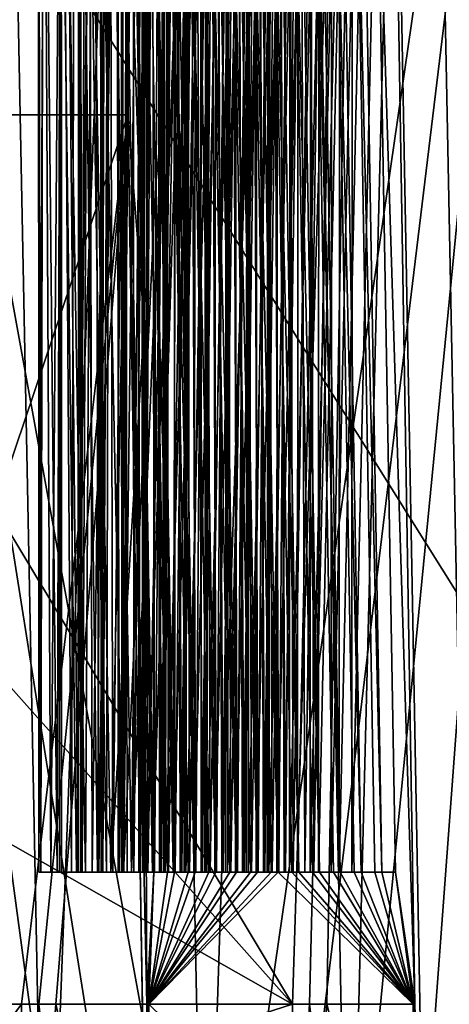
# Model space of a CAD drawing. Units: feet. Extents: x -17.1 to 17.1, y -12.6 to 1.5.
# Drawn here: x 0 to 0, y -8.1 to -8 of the extents above; entities that cross this region are included whole.
import ezdxf

# ---------------------------------------------------------------- set-up
doc = ezdxf.new("R2010")
doc.units = ezdxf.units.FT
doc.header["$MEASUREMENT"] = 0
doc.layers.get('0').update_dxf_attribs({"color": 255})
doc.layers.add('AFUWA-3-ARPM', color=4, linetype='Continuous')
doc.layers.add('AFUWA-P', color=2, linetype='Continuous')

# ---------------------------------------------------------------- blocks, each defined once
blk = doc.blocks.new('A$C2F08243D')
at = {"linetype": 'Continuous', "lineweight": 0}
for p, q in [((-2.82318, 1.59346), (-2.83126, 2.03362)), ((-2.82318, 1.59346), (-2.83126, 2.03362)), ((-2.86349, 1.94005), (-2.86096, 1.79691)), ((-2.86349, 1.94005), (-2.86096, 1.79691)), ((-2.86491, 1.90888), (-2.86275, 1.78352)), ((-2.86275, 1.78352), (-2.86491, 1.90888)), ((-2.86566, 1.88817), (-2.86365, 1.77443)), ((-2.86566, 1.88817), (-2.86365, 1.77443)), ((-2.86687, 1.843), (-2.86533, 1.7541)), ((-2.86533, 1.7541), (-2.86687, 1.843)), ((-2.84923, 1.83358), (-2.84641, 1.6722)), ((-2.84923, 1.83358), (-2.84641, 1.6722)), ((-2.84817, 1.83422), (-2.84537, 1.6722)), ((-2.84537, 1.6722), (-2.84817, 1.83422)), ((-2.84616, 1.83445), (-2.84332, 1.6722)), ((-2.84332, 1.6722), (-2.84616, 1.83445)), ((-2.84508, 1.83445), (-2.84228, 1.6722)), ((-2.84228, 1.6722), (-2.84508, 1.83445)), ((-2.84307, 1.83445), (-2.84022, 1.6722)), ((-2.84022, 1.6722), (-2.84307, 1.83445)), ((-2.84199, 1.83445), (-2.83919, 1.6722)), ((-2.83919, 1.6722), (-2.84199, 1.83445)), ((-2.83998, 1.83445), (-2.83713, 1.6722)), ((-2.83713, 1.6722), (-2.83998, 1.83445)), ((-2.8389, 1.83445), (-2.8361, 1.6722)), ((-2.8361, 1.6722), (-2.8389, 1.83445)), ((-2.83689, 1.83445), (-2.83404, 1.6722)), ((-2.83404, 1.6722), (-2.83689, 1.83445)), ((-2.83581, 1.83445), (-2.83301, 1.6722)), ((-2.83301, 1.6722), (-2.83581, 1.83445)), ((-2.8338, 1.83445), (-2.83095, 1.6722)), ((-2.8338, 1.83445), (-2.83095, 1.6722)), ((-2.83272, 1.83445), (-2.82992, 1.6722)), ((-2.82992, 1.6722), (-2.83272, 1.83445)), ((-2.83071, 1.83445), (-2.82786, 1.6722)), ((-2.82786, 1.6722), (-2.83071, 1.83445)), ((-2.85122, 1.83167), (-2.84846, 1.6722)), ((-2.85122, 1.83167), (-2.84846, 1.6722)), ((-2.85226, 1.82991), (-2.8495, 1.6722)), ((-2.85226, 1.82991), (-2.8495, 1.6722)), ((-2.85421, 1.82608), (-2.85155, 1.6722)), ((-2.85421, 1.82608), (-2.85155, 1.6722)), ((-2.85523, 1.82307), (-2.85259, 1.6722)), ((-2.85523, 1.82307), (-2.85259, 1.6722)), ((-2.85714, 1.81694), (-2.85464, 1.6722)), ((-2.85714, 1.81694), (-2.85464, 1.6722)), ((-2.8674, 1.81464), (-2.86779, 1.78521)), ((-2.86779, 1.78521), (-2.8674, 1.81464)), ((-2.85814, 1.81244), (-2.85568, 1.6722)), ((-2.85814, 1.81244), (-2.85568, 1.6722)), ((-2.86, 1.80331), (-2.85773, 1.6722)), ((-2.86, 1.80331), (-2.85773, 1.6722)), ((-2.86096, 1.79691), (-2.85877, 1.6722)), ((-2.86096, 1.79691), (-2.85877, 1.6722)), ((-2.93008, 1.78521), (-2.86779, 1.78521)), ((-2.93008, 1.78521), (-2.86779, 1.78521)), ((-2.86461, 1.59346), (-2.86779, 1.78521)), ((-2.86461, 1.59346), (-2.86779, 1.78521)), ((-2.86275, 1.78352), (-2.86082, 1.6722)), ((-2.86275, 1.78352), (-2.86082, 1.6722)), ((-2.86365, 1.77443), (-2.86186, 1.6722)), ((-2.86365, 1.77443), (-2.86186, 1.6722)), ((-2.86533, 1.7541), (-2.86392, 1.6722)), ((-2.86533, 1.7541), (-2.86392, 1.6722)), ((-2.86392, 1.6722), (-2.86186, 1.6722)), ((-2.86186, 1.6722), (-2.86392, 1.6722)), ((-2.86082, 1.6722), (-2.85877, 1.6722)), ((-2.85877, 1.6722), (-2.86082, 1.6722)), ((-2.85773, 1.6722), (-2.85568, 1.6722)), ((-2.85568, 1.6722), (-2.85773, 1.6722)), ((-2.85464, 1.6722), (-2.85259, 1.6722)), ((-2.85259, 1.6722), (-2.85464, 1.6722)), ((-2.85155, 1.6722), (-2.8495, 1.6722)), ((-2.8495, 1.6722), (-2.85155, 1.6722)), ((-2.84846, 1.6722), (-2.84641, 1.6722)), ((-2.84641, 1.6722), (-2.84846, 1.6722)), ((-2.84537, 1.6722), (-2.84332, 1.6722)), ((-2.84332, 1.6722), (-2.84537, 1.6722)), ((-2.84228, 1.6722), (-2.84022, 1.6722)), ((-2.84022, 1.6722), (-2.84228, 1.6722)), ((-2.83919, 1.6722), (-2.83713, 1.6722)), ((-2.83713, 1.6722), (-2.83919, 1.6722)), ((-2.8361, 1.6722), (-2.83404, 1.6722)), ((-2.83404, 1.6722), (-2.8361, 1.6722)), ((-2.83301, 1.6722), (-2.83095, 1.6722)), ((-2.83301, 1.6722), (-2.83095, 1.6722)), ((-2.82992, 1.6722), (-2.82786, 1.6722)), ((-2.82786, 1.6722), (-2.82992, 1.6722))]:
    blk.add_line(p, q, dxfattribs=at)

msp = doc.modelspace()

# ---------------------------------------------------------------- linework, layer by layer
at = {"layer": 'AFUWA-3-ARPM'}
for points in [[(-0.00309, -8.12861, 15.69802), (-0.12953, -7.91735, 15.69509), (0.00889, -7.74751, 15.70531)], [(-0.02252, -7.74756, 16.07621), (-0.02204, -8.10892, 16.07143), (-0.02144, -7.74751, 16.0692)], [(-0.02232, -8.10892, 16.07798), (-0.02204, -8.10892, 16.07143), (-0.02252, -7.74756, 16.07621)], [(-0.021, -7.74771, 16.08313), (-0.02232, -8.10892, 16.07798), (-0.02252, -7.74756, 16.07621)], [(-0.02232, -8.10892, 16.07798), (-0.021, -7.74771, 16.08313), (-0.02056, -8.10892, 16.08411)], [(-0.01957, -8.10892, 16.06525), (-0.02144, -7.74751, 16.0692), (-0.02204, -8.10892, 16.07143)], [(-0.01957, -8.10892, 16.06525), (-0.01631, -7.74751, 16.06126), (-0.02144, -7.74751, 16.0692)], [(-0.02056, -8.10892, 16.08411), (-0.021, -7.74771, 16.08313), (-0.01677, -7.74792, 16.0888)], [(-0.01631, -7.74751, 16.06126), (-0.01957, -8.10892, 16.06525), (-0.01535, -8.10892, 16.06046)], [(-0.01923, -8.10892, 16.019), (-0.01897, -7.74751, 16.02074), (-0.01747, -8.10892, 16.02514)], [(-0.01923, -8.10892, 16.019), (-0.01895, -8.10892, 16.01245), (-0.01897, -7.74751, 16.02074)], [(-0.01895, -8.10892, 16.01245), (-0.01844, -7.74751, 16.0105), (-0.01897, -7.74751, 16.02074)], [(-0.01747, -8.10892, 16.02514), (-0.01897, -7.74751, 16.02074), (-0.01473, -7.74751, 16.02936)], [(-0.01895, -8.10892, 16.01245), (-0.01648, -8.10892, 16.00628), (-0.01844, -7.74751, 16.0105)], [(-0.01332, -7.74751, 16.00237), (-0.01844, -7.74751, 16.0105), (-0.01648, -8.10892, 16.00628)], [(-0.01473, -7.74751, 16.02936), (-0.01361, -8.10892, 16.03055), (-0.01747, -8.10892, 16.02514)], [(-0.01226, -8.10892, 16.00149), (-0.01332, -7.74751, 16.00237), (-0.01648, -8.10892, 16.00628)], [(-0.00954, -7.74751, 16.05709), (-0.01631, -7.74751, 16.06126), (-0.01535, -8.10892, 16.06046)], [(-0.01614, -8.10892, 15.96003), (-0.01588, -7.74751, 15.96176), (-0.01438, -8.10892, 15.96617)], [(-0.01614, -8.10892, 15.96003), (-0.01586, -8.10892, 15.95348), (-0.01588, -7.74751, 15.96176)], [(-0.01586, -8.10892, 15.95348), (-0.01535, -7.74751, 15.95153), (-0.01588, -7.74751, 15.96176)], [(-0.01438, -8.10892, 15.96617), (-0.01588, -7.74751, 15.96176), (-0.01164, -7.74751, 15.97038)], [(-0.01586, -8.10892, 15.95348), (-0.01339, -8.10892, 15.94731), (-0.01535, -7.74751, 15.95153)], [(-0.01535, -8.10892, 16.06046), (-0.00969, -8.10892, 16.05716), (-0.00954, -7.74751, 16.05709)], [(-0.01023, -7.74751, 15.9434), (-0.01535, -7.74751, 15.95153), (-0.01339, -8.10892, 15.94731)], [(-0.01473, -7.74751, 16.02936), (-0.00835, -7.74751, 16.03431), (-0.01361, -8.10892, 16.03055)], [(-0.01164, -7.74751, 15.97038), (-0.01051, -8.10892, 15.97158), (-0.01438, -8.10892, 15.96617)], [(-0.00849, -8.10892, 16.03422), (-0.01361, -8.10892, 16.03055), (-0.00835, -7.74751, 16.03431)], [(-0.00917, -8.10892, 15.94251), (-0.01023, -7.74751, 15.9434), (-0.01339, -8.10892, 15.94731)], [(-0.01332, -7.74751, 16.00237), (-0.01226, -8.10892, 16.00149), (-0.00645, -7.74751, 15.99811)], [(-0.01305, -8.10892, 15.90105), (-0.01279, -7.74751, 15.90279), (-0.01129, -8.10892, 15.90719)], [(-0.01305, -8.10892, 15.90105), (-0.01277, -8.10892, 15.89451), (-0.01279, -7.74751, 15.90279)], [(-0.01277, -8.10892, 15.89451), (-0.01226, -7.74751, 15.89255), (-0.01279, -7.74751, 15.90279)], [(-0.01129, -8.10892, 15.90719), (-0.01279, -7.74751, 15.90279), (-0.00855, -7.74751, 15.91141)], [(-0.01277, -8.10892, 15.89451), (-0.0103, -8.10892, 15.88833), (-0.01226, -7.74751, 15.89255)], [(-0.00645, -7.74751, 15.99811), (-0.01226, -8.10892, 16.00149), (-0.0066, -8.10892, 15.99819)], [(-0.00714, -7.74751, 15.88442), (-0.01226, -7.74751, 15.89255), (-0.0103, -8.10892, 15.88833)], [(-0.01164, -7.74751, 15.97038), (-0.00526, -7.74751, 15.97534), (-0.01051, -8.10892, 15.97158)], [(-0.00855, -7.74751, 15.91141), (-0.00742, -8.10892, 15.91261), (-0.01129, -8.10892, 15.90719)], [(-0.0054, -8.10892, 15.97525), (-0.01051, -8.10892, 15.97158), (-0.00526, -7.74751, 15.97534)], [(-0.00608, -8.10892, 15.88354), (-0.00714, -7.74751, 15.88442), (-0.0103, -8.10892, 15.88833)], [(-0.01023, -7.74751, 15.9434), (-0.00917, -8.10892, 15.94251), (-0.00336, -7.74751, 15.93914)], [(-0.00996, -8.10892, 15.84208), (-0.0097, -7.74751, 15.84381), (-0.0082, -8.10892, 15.84822)], [(-0.00996, -8.10892, 15.84208), (-0.00968, -8.10892, 15.83553), (-0.0097, -7.74751, 15.84381)], [(-0.00968, -8.10892, 15.83553), (-0.00917, -7.74751, 15.83358), (-0.0097, -7.74751, 15.84381)], [(-0.0082, -8.10892, 15.84822), (-0.0097, -7.74751, 15.84381), (-0.00546, -7.74751, 15.85243)], [(-0.00969, -8.10892, 16.05716), (-0.00601, -7.94667, 16.05616), (-0.00954, -7.74751, 16.05709)], [(-0.00968, -8.10892, 15.83553), (-0.00721, -8.10892, 15.82936), (-0.00917, -7.74751, 15.83358)], [(-0.00336, -7.74751, 15.93914), (-0.00917, -8.10892, 15.94251), (-0.00351, -8.10892, 15.93921)], [(-0.00404, -7.74751, 15.82545), (-0.00917, -7.74751, 15.83358), (-0.00721, -8.10892, 15.82936)], [(-0.00855, -7.74751, 15.91141), (-0.00217, -7.74751, 15.91636), (-0.00742, -8.10892, 15.91261)], [(-0.00493, -7.94667, 16.0356), (-0.00849, -8.10892, 16.03422), (-0.00835, -7.74751, 16.03431)], [(-0.00546, -7.74751, 15.85243), (-0.00433, -8.10892, 15.85363), (-0.0082, -8.10892, 15.84822)], [(-0.00231, -8.10892, 15.91628), (-0.00742, -8.10892, 15.91261), (-0.00217, -7.74751, 15.91636)], [(-0.00299, -8.10892, 15.82456), (-0.00404, -7.74751, 15.82545), (-0.00721, -8.10892, 15.82936)], [(-0.00714, -7.74751, 15.88442), (-0.00608, -8.10892, 15.88354), (-0.00027, -7.74751, 15.88017)], [(-0.00687, -8.10892, 15.7831), (-0.00661, -7.74751, 15.78484), (-0.00511, -8.10892, 15.78924)], [(-0.00687, -8.10892, 15.7831), (-0.00659, -8.10892, 15.77656), (-0.00661, -7.74751, 15.78484)], [(-0.00659, -8.10892, 15.77656), (-0.00608, -7.74751, 15.77461), (-0.00661, -7.74751, 15.78484)], [(-0.00511, -8.10892, 15.78924), (-0.00661, -7.74751, 15.78484), (-0.00237, -7.74751, 15.79346)], [(-0.0066, -8.10892, 15.99819), (-0.00291, -7.94667, 15.99719), (-0.00645, -7.74751, 15.99811)], [(-0.00659, -8.10892, 15.77656), (-0.00412, -8.10892, 15.77038), (-0.00608, -7.74751, 15.77461)], [(-0.00027, -7.74751, 15.88017), (-0.00608, -8.10892, 15.88354), (-0.00042, -8.10892, 15.88024)], [(-0.00095, -7.74751, 15.76648), (-0.00608, -7.74751, 15.77461), (-0.00412, -8.10892, 15.77038)], [(-0.00546, -7.74751, 15.85243), (0.00092, -7.74751, 15.85739), (-0.00433, -8.10892, 15.85363)], [(-0.00184, -7.94667, 15.97663), (-0.0054, -8.10892, 15.97525), (-0.00526, -7.74751, 15.97534)], [(-0.00237, -7.74751, 15.79346), (-0.00124, -8.10892, 15.79466), (-0.00511, -8.10892, 15.78924)], [(0.00078, -8.10892, 15.8573), (-0.00433, -8.10892, 15.85363), (0.00092, -7.74751, 15.85739)], [(0.0001, -8.10892, 15.76559), (-0.00095, -7.74751, 15.76648), (-0.00412, -8.10892, 15.77038)], [(-0.00404, -7.74751, 15.82545), (-0.00299, -8.10892, 15.82456), (0.00282, -7.74751, 15.82119)], [(-0.00351, -8.10892, 15.93921), (0.00018, -7.94667, 15.93821), (-0.00336, -7.74751, 15.93914)], [(-0.00052, -8.12861, 15.69816), (-0.00309, -8.12861, 15.69802), (0.00889, -7.74751, 15.70531)], [(0.00282, -7.74751, 15.82119), (-0.00299, -8.10892, 15.82456), (0.00267, -8.10892, 15.82126)], [(-0.00237, -7.74751, 15.79346), (0.00402, -7.74751, 15.79841), (-0.00124, -8.10892, 15.79466)], [(0.00125, -7.94667, 15.91765), (-0.00231, -8.10892, 15.91628), (-0.00217, -7.74751, 15.91636)], [(0.00387, -8.10892, 15.79833), (-0.00124, -8.10892, 15.79466), (0.00402, -7.74751, 15.79841)], [(-0.00095, -7.74751, 15.76648), (0.0001, -8.10892, 15.76559), (0.00591, -7.74751, 15.76222)], [(0.00205, -8.12861, 15.69829), (-0.00052, -8.12861, 15.69816), (0.00889, -7.74751, 15.70531)], [(-0.00042, -8.10892, 15.88024), (0.00327, -7.94667, 15.87924), (-0.00027, -7.74751, 15.88017)], [(0.00591, -7.74751, 15.76222), (0.0001, -8.10892, 15.76559), (0.00576, -8.10892, 15.76229)], [(0.00434, -7.94667, 15.85868), (0.00078, -8.10892, 15.8573), (0.00092, -7.74751, 15.85739)], [(0.00205, -8.12861, 15.69829), (0.00889, -7.74751, 15.70531), (0.01697, -8.18766, 15.69804)], [(0.00267, -8.10892, 15.82126), (0.00636, -7.94667, 15.82027), (0.00282, -7.74751, 15.82119)], [(0.00744, -7.94667, 15.7997), (0.00387, -8.10892, 15.79833), (0.00402, -7.74751, 15.79841)], [(0.00576, -8.10892, 15.76229), (0.00945, -7.94667, 15.76129), (0.00591, -7.74751, 15.76222)], [(0.01697, -8.18766, 15.69804), (0.00889, -7.74751, 15.70531), (0.01516, -8.12861, 15.71286)], [(0.00945, -7.94667, 15.76129), (0.01516, -8.12861, 15.71286), (0.00889, -7.74751, 15.70531)], [(-0.01677, -7.74792, 16.0888), (-0.0167, -8.10892, 16.08953), (-0.02056, -8.10892, 16.08411)], [(-0.01677, -7.74792, 16.0888), (-0.01143, -7.74812, 16.09329), (-0.0167, -8.10892, 16.08953)], [(-0.01158, -8.10892, 16.0932), (-0.0167, -8.10892, 16.08953), (-0.01143, -7.74812, 16.09329)], [(-0.00801, -7.9469, 16.09457), (-0.01158, -8.10892, 16.0932), (-0.01143, -7.74812, 16.09329)], [(-0.02266, -8.10892, 16.12423), (-0.01891, -7.75022, 16.11975), (-0.02366, -7.75092, 16.12611)], [(-0.01891, -7.75022, 16.11975), (-0.02266, -8.10892, 16.12423), (-0.01844, -8.10892, 16.11943)], [(-0.01259, -7.74983, 16.11605), (-0.01891, -7.75022, 16.11975), (-0.01844, -8.10892, 16.11943)], [(-0.01844, -8.10892, 16.11943), (-0.01278, -8.10892, 16.11613), (-0.01259, -7.74983, 16.11605)], [(-0.01278, -8.10892, 16.11613), (-0.00908, -7.94755, 16.11514), (-0.01259, -7.74983, 16.11605)], [(-0.02555, -7.75195, 16.13375), (-0.02513, -8.10892, 16.1304), (-0.02366, -7.75092, 16.12611)], [(-0.02541, -8.10892, 16.13695), (-0.02513, -8.10892, 16.1304), (-0.02555, -7.75195, 16.13375)], [(-0.02427, -7.75309, 16.14147), (-0.02541, -8.10892, 16.13695), (-0.02555, -7.75195, 16.13375)], [(-0.02266, -8.10892, 16.12423), (-0.02366, -7.75092, 16.12611), (-0.02513, -8.10892, 16.1304)], [(-0.02541, -8.10892, 16.13695), (-0.02427, -7.75309, 16.14147), (-0.02365, -8.10892, 16.14309)], [(-0.02365, -8.10892, 16.14309), (-0.02427, -7.75309, 16.14147), (-0.02039, -7.7541, 16.14792)], [(-0.02039, -7.7541, 16.14792), (-0.01979, -8.10892, 16.1485), (-0.02365, -8.10892, 16.14309)], [(-0.02039, -7.7541, 16.14792), (-0.0144, -7.75488, 16.15232), (-0.01979, -8.10892, 16.1485)], [(-0.01467, -8.10892, 16.15217), (-0.01979, -8.10892, 16.1485), (-0.0144, -7.75488, 16.15232)], [(-0.01106, -7.94945, 16.15356), (-0.01467, -8.10892, 16.15217), (-0.0144, -7.75488, 16.15232)], [(-0.01551, -7.7595, 16.17496), (-0.0221, -7.76041, 16.17884), (-0.02154, -8.10892, 16.17841)], [(-0.02154, -8.10892, 16.17841), (-0.01587, -8.10892, 16.17511), (-0.01551, -7.7595, 16.17496)], [(-0.01587, -8.10892, 16.17511), (-0.01211, -7.95122, 16.1741), (-0.01551, -7.7595, 16.17496)], [(-0.02575, -8.10892, 16.1832), (-0.0221, -7.76041, 16.17884), (-0.0266, -7.76186, 16.18473)], [(-0.0221, -7.76041, 16.17884), (-0.02575, -8.10892, 16.1832), (-0.02154, -8.10892, 16.17841)], [(-0.02867, -7.76393, 16.19268), (-0.02822, -8.10892, 16.18938), (-0.0266, -7.76186, 16.18473)], [(-0.02575, -8.10892, 16.1832), (-0.0266, -7.76186, 16.18473), (-0.02822, -8.10892, 16.18938)], [(-0.0285, -8.10892, 16.19592), (-0.02822, -8.10892, 16.18938), (-0.02867, -7.76393, 16.19268)], [(-0.02688, -7.76647, 16.20176), (-0.0285, -8.10892, 16.19592), (-0.02867, -7.76393, 16.19268)], [(-0.0285, -8.10892, 16.19592), (-0.02688, -7.76647, 16.20176), (-0.02674, -8.10892, 16.20206)], [(-0.02674, -8.10892, 16.20206), (-0.02688, -7.76647, 16.20176), (-0.02326, -7.76808, 16.20711)], [(-0.02326, -7.76808, 16.20711), (-0.02288, -8.10892, 16.20748), (-0.02674, -8.10892, 16.20206)], [(-0.02326, -7.76808, 16.20711), (-0.01725, -7.76942, 16.21141), (-0.02288, -8.10892, 16.20748)], [(-0.01776, -8.10892, 16.21115), (-0.02288, -8.10892, 16.20748), (-0.01725, -7.76942, 16.21141)], [(-0.01406, -7.95504, 16.21256), (-0.01776, -8.10892, 16.21115), (-0.01725, -7.76942, 16.21141)], [(-0.16368, -7.77139, 15.67574), (0.07862, -7.77139, 13.70237), (0.07862, -8.15866, 13.70237)], [(0.07862, -8.15866, 13.70237), (-0.16368, -8.15866, 15.67574), (-0.16368, -7.77139, 15.67574)], [(0.14164, -8.15866, 13.71011), (0.14164, -7.77139, 13.71011), (-0.10066, -7.77139, 15.68348)], [(0.14164, -8.15866, 13.71011), (-0.10066, -7.77139, 15.68348), (-0.10066, -8.15866, 15.68348)], [(-0.08972, -7.77652, 14.92514), (-0.04397, -8.18766, 14.61146), (-0.03432, -8.18766, 14.53289)], [(-0.08972, -7.77652, 14.92514), (-0.02468, -8.18766, 14.45431), (-0.01503, -8.18766, 14.37573)], [(-0.03432, -8.18766, 14.53289), (-0.02468, -8.18766, 14.45431), (-0.08972, -7.77652, 14.92514)], [(-0.08972, -7.77652, 14.92514), (-0.01503, -8.18766, 14.37573), (0.0444, -7.77652, 13.83287)], [(-0.04801, -7.77641, 13.70302), (-0.0399, -8.18766, 13.69585), (-0.0647, -8.18766, 13.69321)], [(-0.0399, -8.18766, 13.69585), (-0.04801, -7.77641, 13.70302), (-0.02431, -7.77632, 13.71081)], [(-0.0399, -8.18766, 13.69585), (-0.02431, -7.77632, 13.71081), (-0.0162, -8.18766, 13.70363)], [(-0.01829, -7.77712, 16.23383), (-0.0251, -7.7786, 16.23774), (-0.02463, -8.10892, 16.23738)], [(-0.02463, -8.10892, 16.23738), (-0.01897, -8.10892, 16.23408), (-0.01829, -7.77712, 16.23383)], [(-0.00278, -7.77627, 13.7234), (-0.0162, -8.18766, 13.70363), (-0.02431, -7.77632, 13.71081)], [(-0.01897, -8.10892, 16.23408), (-0.01508, -7.95805, 16.23306), (-0.01829, -7.77712, 16.23383)], [(0.00534, -8.18766, 13.71622), (-0.0162, -8.18766, 13.70363), (-0.00278, -7.77627, 13.7234)], [(-0.00538, -8.18766, 14.29716), (0.0444, -7.77652, 13.83287), (-0.01503, -8.18766, 14.37573)], [(0.0444, -7.77652, 13.83287), (-0.00538, -8.18766, 14.29716), (0.00427, -8.18766, 14.21858)], [(-0.00278, -7.77627, 13.7234), (0.01563, -7.77626, 13.74023), (0.00534, -8.18766, 13.71622)], [(0.01392, -8.18766, 14.14), (0.0444, -7.77652, 13.83287), (0.00427, -8.18766, 14.21858)], [(0.01563, -7.77626, 13.74023), (0.02375, -8.18766, 13.73305), (0.00534, -8.18766, 13.71622)], [(0.0444, -7.77652, 13.83287), (0.01392, -8.18766, 14.14), (0.02356, -8.18766, 14.06143)], [(0.03009, -7.77627, 13.76056), (0.02375, -8.18766, 13.73305), (0.01563, -7.77626, 13.74023)], [(-0.02884, -8.10892, 16.24218), (-0.0251, -7.7786, 16.23774), (-0.02969, -7.78093, 16.2437)], [(-0.0251, -7.7786, 16.23774), (-0.02884, -8.10892, 16.24218), (-0.02463, -8.10892, 16.23738)], [(-0.03176, -7.78421, 16.25178), (-0.03131, -8.10892, 16.24835), (-0.02969, -7.78093, 16.2437)], [(-0.02884, -8.10892, 16.24218), (-0.02969, -7.78093, 16.2437), (-0.03131, -8.10892, 16.24835)], [(-0.03159, -8.10892, 16.2549), (-0.03131, -8.10892, 16.24835), (-0.03176, -7.78421, 16.25178)], [(-0.03056, -7.78745, 16.25932), (-0.03159, -8.10892, 16.2549), (-0.03176, -7.78421, 16.25178)], [(-0.03159, -8.10892, 16.2549), (-0.03056, -7.78745, 16.25932), (-0.02983, -8.10892, 16.26104)], [(-0.02983, -8.10892, 16.26104), (-0.03056, -7.78745, 16.25932), (-0.02618, -7.79055, 16.26625)], [(-0.02618, -7.79055, 16.26625), (-0.02597, -8.10892, 16.26645), (-0.02983, -8.10892, 16.26104)], [(-0.01994, -7.79257, 16.27056), (-0.02085, -8.10892, 16.27012), (-0.02618, -7.79055, 16.26625)], [(-0.02597, -8.10892, 16.26645), (-0.02618, -7.79055, 16.26625), (-0.02085, -8.10892, 16.27012)], [(-0.01699, -7.96419, 16.27158), (-0.02085, -8.10892, 16.27012), (-0.01994, -7.79257, 16.27056)], [(-0.02206, -8.10892, 16.29306), (-0.0209, -7.80369, 16.29265), (-0.02809, -7.80586, 16.29662)], [(-0.02206, -8.10892, 16.29306), (-0.01798, -7.96868, 16.292), (-0.0209, -7.80369, 16.29265)], [(-0.03193, -8.10892, 16.30115), (-0.02809, -7.80586, 16.29662), (-0.03281, -7.80928, 16.30273)], [(-0.02809, -7.80586, 16.29662), (-0.03193, -8.10892, 16.30115), (-0.02772, -8.10892, 16.29636)], [(-0.02809, -7.80586, 16.29662), (-0.02772, -8.10892, 16.29636), (-0.02206, -8.10892, 16.29306)], [(-0.03486, -7.81402, 16.31092), (-0.03441, -8.10892, 16.30733), (-0.03281, -7.80928, 16.30273)], [(-0.03193, -8.10892, 16.30115), (-0.03281, -7.80928, 16.30273), (-0.03441, -8.10892, 16.30733)], [(-0.03468, -8.10892, 16.31387), (-0.03441, -8.10892, 16.30733), (-0.03486, -7.81402, 16.31092)], [(-0.03352, -7.81873, 16.31865), (-0.03468, -8.10892, 16.31387), (-0.03486, -7.81402, 16.31092)], [(-0.03468, -8.10892, 16.31387), (-0.03352, -7.81873, 16.31865), (-0.03292, -8.10892, 16.32001)], [(-0.03292, -8.10892, 16.32001), (-0.03352, -7.81873, 16.31865), (-0.02904, -7.82304, 16.32547)], [(-0.02904, -7.82304, 16.32547), (-0.02906, -8.10892, 16.32542), (-0.03292, -8.10892, 16.32001)], [(-0.02906, -8.10892, 16.32542), (-0.02904, -7.82304, 16.32547), (-0.02394, -8.10892, 16.3291)], [(-0.02246, -7.82586, 16.32977), (-0.02394, -8.10892, 16.3291), (-0.02904, -7.82304, 16.32547)], [(-0.01985, -7.97782, 16.33061), (-0.02394, -8.10892, 16.3291), (-0.02246, -7.82586, 16.32977)], [(-0.03015, -7.84362, 16.35479), (-0.02515, -8.10892, 16.35203), (-0.02333, -7.84108, 16.35144)], [(-0.02515, -8.10892, 16.35203), (-0.0208, -7.98421, 16.35094), (-0.02333, -7.84108, 16.35144)], [(-0.02333, -7.84108, 16.35144), (-0.0208, -7.98421, 16.35094), (-0.01985, -7.97782, 16.33061)], [(-0.03015, -7.84362, 16.35479), (-0.03489, -7.84752, 16.35986), (-0.03081, -8.10892, 16.35533)], [(-0.03081, -8.10892, 16.35533), (-0.02515, -8.10892, 16.35203), (-0.03015, -7.84362, 16.35479)], [(-0.03503, -8.10892, 16.36013), (-0.03489, -7.84752, 16.35986), (-0.03753, -7.85296, 16.3667)], [(-0.03489, -7.84752, 16.35986), (-0.03503, -8.10892, 16.36013), (-0.03081, -8.10892, 16.35533)], [(-0.03774, -7.85862, 16.37356), (-0.03777, -8.10892, 16.37285), (-0.03753, -7.85296, 16.3667)], [(-0.03753, -7.85296, 16.3667), (-0.03777, -8.10892, 16.37285), (-0.0375, -8.10892, 16.3663)], [(-0.03503, -8.10892, 16.36013), (-0.03753, -7.85296, 16.3667), (-0.0375, -8.10892, 16.3663)], [(-0.03774, -7.85862, 16.37356), (-0.03601, -8.10892, 16.37899), (-0.03777, -8.10892, 16.37285)], [(-0.03601, -8.10892, 16.37899), (-0.03774, -7.85862, 16.37356), (-0.0354, -7.86422, 16.38009)], [(-0.03215, -8.10892, 16.3844), (-0.03601, -8.10892, 16.37899), (-0.0354, -7.86422, 16.38009)], [(-0.0354, -7.86422, 16.38009), (-0.03093, -7.86902, 16.38554), (-0.03215, -8.10892, 16.3844)], [(-0.03215, -8.10892, 16.3844), (-0.03093, -7.86902, 16.38554), (-0.02704, -8.10892, 16.38807)], [(-0.02476, -7.87224, 16.38905), (-0.02704, -8.10892, 16.38807), (-0.03093, -7.86902, 16.38554)], [(-0.0226, -7.9976, 16.38966), (-0.02704, -8.10892, 16.38807), (-0.02476, -7.87224, 16.38905)], [(-0.0226, -7.9976, 16.38966), (-0.02476, -7.87224, 16.38905), (-0.02513, -7.88245, 16.3998)], [(-0.0226, -7.9976, 16.38966), (-0.02513, -7.88245, 16.3998), (-0.0255, -7.89295, 16.41019)], [(-0.02824, -8.10892, 16.411), (-0.0255, -7.89295, 16.41019), (-0.03273, -7.89634, 16.41341)], [(-0.02824, -8.10892, 16.411), (-0.0235, -8.0067, 16.40987), (-0.0255, -7.89295, 16.41019)], [(-0.0255, -7.89295, 16.41019), (-0.0235, -8.0067, 16.40987), (-0.0226, -7.9976, 16.38966)], [(-0.03753, -7.9016, 16.41828), (-0.0339, -8.10892, 16.4143), (-0.03273, -7.89634, 16.41341)], [(-0.03273, -7.89634, 16.41341), (-0.0339, -8.10892, 16.4143), (-0.02824, -8.10892, 16.411)], [(-0.03753, -7.9016, 16.41828), (-0.04019, -7.90744, 16.42352), (-0.03812, -8.10892, 16.4191)], [(-0.0339, -8.10892, 16.4143), (-0.03753, -7.9016, 16.41828), (-0.03812, -8.10892, 16.4191)], [(-0.04059, -8.10892, 16.42527), (-0.04019, -7.90744, 16.42352), (-0.04092, -7.91504, 16.43006)], [(-0.04059, -8.10892, 16.42527), (-0.03812, -8.10892, 16.4191), (-0.04019, -7.90744, 16.42352)], [(-0.04009, -7.92179, 16.43567), (-0.04086, -8.10892, 16.43182), (-0.04092, -7.91504, 16.43006)], [(-0.04092, -7.91504, 16.43006), (-0.04086, -8.10892, 16.43182), (-0.04059, -8.10892, 16.42527)], [(-0.12824, -7.98777, 15.69393), (-0.12953, -7.91735, 15.69509), (-0.00309, -8.12861, 15.69802)], [(-0.04009, -7.92179, 16.43567), (-0.0391, -8.10892, 16.43796), (-0.04086, -8.10892, 16.43182)], [(-0.0391, -8.10892, 16.43796), (-0.04009, -7.92179, 16.43567), (-0.03766, -7.92795, 16.44059)], [(-0.03524, -8.10892, 16.44337), (-0.0391, -8.10892, 16.43796), (-0.03766, -7.92795, 16.44059)], [(-0.03766, -7.92795, 16.44059), (-0.03329, -7.93371, 16.44505), (-0.03524, -8.10892, 16.44337)], [(-0.03524, -8.10892, 16.44337), (-0.03329, -7.93371, 16.44505), (-0.03013, -8.10892, 16.44704)], [(-0.02672, -7.93812, 16.44838), (-0.03013, -8.10892, 16.44704), (-0.03329, -7.93371, 16.44505)], [(-0.02518, -8.02703, 16.44875), (-0.03013, -8.10892, 16.44704), (-0.02672, -7.93812, 16.44838)], [(-0.02518, -8.02703, 16.44875), (-0.02672, -7.93812, 16.44838), (-0.02724, -7.96648, 16.46789)], [(-0.00625, -8.10892, 16.11488), (-0.00908, -7.94755, 16.11514), (-0.01278, -8.10892, 16.11613)], [(-0.00801, -7.9469, 16.09457), (-0.00522, -8.10892, 16.09513), (-0.01158, -8.10892, 16.0932)], [(-0.00316, -8.10892, 16.05591), (-0.00601, -7.94667, 16.05616), (-0.00969, -8.10892, 16.05716)], [(-0.00908, -7.94755, 16.11514), (-0.00522, -8.10892, 16.09513), (-0.00801, -7.9469, 16.09457)], [(-0.00908, -7.94755, 16.11514), (-0.00625, -8.10892, 16.11488), (-0.00522, -8.10892, 16.09513)], [(-0.00493, -7.94667, 16.0356), (-0.00213, -8.10892, 16.03615), (-0.00849, -8.10892, 16.03422)], [(-0.00007, -8.10892, 15.99693), (-0.00291, -7.94667, 15.99719), (-0.0066, -8.10892, 15.99819)], [(-0.00493, -7.94667, 16.0356), (-0.00601, -7.94667, 16.05616), (-0.00213, -8.10892, 16.03615)], [(-0.00316, -8.10892, 16.05591), (-0.00213, -8.10892, 16.03615), (-0.00601, -7.94667, 16.05616)], [(-0.00184, -7.94667, 15.97663), (0.00096, -8.10892, 15.97718), (-0.0054, -8.10892, 15.97525)], [(0.00302, -8.10892, 15.93796), (0.00018, -7.94667, 15.93821), (-0.00351, -8.10892, 15.93921)], [(-0.00184, -7.94667, 15.97663), (-0.00291, -7.94667, 15.99719), (0.00096, -8.10892, 15.97718)], [(-0.00007, -8.10892, 15.99693), (0.00096, -8.10892, 15.97718), (-0.00291, -7.94667, 15.99719)], [(0.00125, -7.94667, 15.91765), (0.00405, -8.10892, 15.9182), (-0.00231, -8.10892, 15.91628)], [(0.00611, -8.10892, 15.87898), (0.00327, -7.94667, 15.87924), (-0.00042, -8.10892, 15.88024)], [(0.00125, -7.94667, 15.91765), (0.00018, -7.94667, 15.93821), (0.00405, -8.10892, 15.9182)], [(0.00302, -8.10892, 15.93796), (0.00405, -8.10892, 15.9182), (0.00018, -7.94667, 15.93821)], [(0.00434, -7.94667, 15.85868), (0.00715, -8.10892, 15.85923), (0.00078, -8.10892, 15.8573)], [(0.0092, -8.10892, 15.82001), (0.00636, -7.94667, 15.82027), (0.00267, -8.10892, 15.82126)], [(0.00434, -7.94667, 15.85868), (0.00327, -7.94667, 15.87924), (0.00715, -8.10892, 15.85923)], [(0.00611, -8.10892, 15.87898), (0.00715, -8.10892, 15.85923), (0.00327, -7.94667, 15.87924)], [(0.00744, -7.94667, 15.7997), (0.01024, -8.10892, 15.80026), (0.00387, -8.10892, 15.79833)], [(0.01229, -8.10892, 15.76104), (0.00945, -7.94667, 15.76129), (0.00576, -8.10892, 15.76229)], [(0.00744, -7.94667, 15.7997), (0.00636, -7.94667, 15.82027), (0.01024, -8.10892, 15.80026)], [(0.0092, -8.10892, 15.82001), (0.01024, -8.10892, 15.80026), (0.00636, -7.94667, 15.82027)], [(0.01516, -8.12861, 15.71286), (0.00945, -7.94667, 15.76129), (0.01229, -8.10892, 15.76104)], [(-0.01106, -7.94945, 16.15356), (-0.00831, -8.10892, 16.1541), (-0.01467, -8.10892, 16.15217)], [(-0.01211, -7.95122, 16.1741), (-0.00831, -8.10892, 16.1541), (-0.01106, -7.94945, 16.15356)], [(-0.00934, -8.10892, 16.17385), (-0.01211, -7.95122, 16.1741), (-0.01587, -8.10892, 16.17511)], [(-0.01211, -7.95122, 16.1741), (-0.00934, -8.10892, 16.17385), (-0.00831, -8.10892, 16.1541)], [(-0.01406, -7.95504, 16.21256), (-0.0114, -8.10892, 16.21307), (-0.01776, -8.10892, 16.21115)], [(-0.01508, -7.95805, 16.23306), (-0.0114, -8.10892, 16.21307), (-0.01406, -7.95504, 16.21256)], [(-0.08992, -7.99591, 16.48514), (-0.02724, -7.96648, 16.46789), (-0.08808, -7.9582, 16.46252)], [(-0.01243, -8.10892, 16.23283), (-0.01508, -7.95805, 16.23306), (-0.01897, -8.10892, 16.23408)], [(-0.01508, -7.95805, 16.23306), (-0.01243, -8.10892, 16.23283), (-0.0114, -8.10892, 16.21307)], [(-0.01699, -7.96419, 16.27158), (-0.01449, -8.10892, 16.27205), (-0.02085, -8.10892, 16.27012)], [(-0.01798, -7.96868, 16.292), (-0.01449, -8.10892, 16.27205), (-0.01699, -7.96419, 16.27158)], [(-0.02763, -7.99591, 16.48514), (-0.02724, -7.96648, 16.46789), (-0.08992, -7.99591, 16.48514)], [(-0.02518, -8.02703, 16.44875), (-0.02724, -7.96648, 16.46789), (-0.02763, -7.99591, 16.48514)], [(-0.01552, -8.10892, 16.2918), (-0.01798, -7.96868, 16.292), (-0.02206, -8.10892, 16.29306)], [(-0.01798, -7.96868, 16.292), (-0.01552, -8.10892, 16.2918), (-0.01449, -8.10892, 16.27205)], [(-0.01985, -7.97782, 16.33061), (-0.01758, -8.10892, 16.33102), (-0.02394, -8.10892, 16.3291)], [(-0.0208, -7.98421, 16.35094), (-0.01758, -8.10892, 16.33102), (-0.01985, -7.97782, 16.33061)], [(-0.01862, -8.10892, 16.35078), (-0.0208, -7.98421, 16.35094), (-0.02515, -8.10892, 16.35203)], [(-0.0208, -7.98421, 16.35094), (-0.01862, -8.10892, 16.35078), (-0.01758, -8.10892, 16.33102)], [(-0.12694, -8.05819, 15.69276), (-0.12824, -7.98777, 15.69393), (-0.00309, -8.12861, 15.69802)], [(-0.08992, -7.99591, 16.48514), (-0.07234, -8.12861, 16.48746), (-0.02763, -7.99591, 16.48514)], [(-0.02763, -7.99591, 16.48514), (-0.07234, -8.12861, 16.48746), (-0.04347, -8.12861, 16.48746)], [(-0.04089, -8.12861, 16.48746), (-0.02763, -7.99591, 16.48514), (-0.04347, -8.12861, 16.48746)], [(-0.02763, -7.99591, 16.48514), (-0.04089, -8.12861, 16.48746), (-0.03832, -8.12861, 16.48746)], [(-0.02446, -8.18766, 16.48849), (-0.02763, -7.99591, 16.48514), (-0.03832, -8.12861, 16.48746)], [(-0.02763, -7.99591, 16.48514), (-0.02476, -8.12861, 16.47459), (-0.02518, -8.02703, 16.44875)], [(-0.02446, -8.18766, 16.48849), (-0.02476, -8.12861, 16.47459), (-0.02763, -7.99591, 16.48514)], [(-0.0226, -7.9976, 16.38966), (-0.02067, -8.10892, 16.39), (-0.02704, -8.10892, 16.38807)], [(-0.0235, -8.0067, 16.40987), (-0.02067, -8.10892, 16.39), (-0.0226, -7.9976, 16.38966)], [(-0.02171, -8.10892, 16.40975), (-0.0235, -8.0067, 16.40987), (-0.02824, -8.10892, 16.411)], [(-0.0235, -8.0067, 16.40987), (-0.02171, -8.10892, 16.40975), (-0.02067, -8.10892, 16.39)], [(-0.02518, -8.02703, 16.44875), (-0.02376, -8.10892, 16.44897), (-0.03013, -8.10892, 16.44704)], [(-0.02518, -8.02703, 16.44875), (-0.02476, -8.12861, 16.47459), (-0.02376, -8.10892, 16.44897)], [(-0.00309, -8.12861, 15.69802), (-0.12565, -8.12861, 15.6916), (-0.12694, -8.05819, 15.69276)], [(-0.0391, -8.10892, 16.43796), (-0.04059, -8.10892, 16.42527), (-0.04086, -8.10892, 16.43182)], [(-0.03812, -8.10892, 16.4191), (-0.04059, -8.10892, 16.42527), (-0.0391, -8.10892, 16.43796)], [(-0.0391, -8.10892, 16.43796), (-0.03524, -8.10892, 16.44337), (-0.03812, -8.10892, 16.4191)], [(-0.03524, -8.10892, 16.44337), (-0.0339, -8.10892, 16.4143), (-0.03812, -8.10892, 16.4191)], [(-0.03601, -8.10892, 16.37899), (-0.0375, -8.10892, 16.3663), (-0.03777, -8.10892, 16.37285)], [(-0.03503, -8.10892, 16.36013), (-0.0375, -8.10892, 16.3663), (-0.03601, -8.10892, 16.37899)], [(-0.03601, -8.10892, 16.37899), (-0.03215, -8.10892, 16.3844), (-0.03503, -8.10892, 16.36013)], [(-0.03013, -8.10892, 16.44704), (-0.0339, -8.10892, 16.4143), (-0.03524, -8.10892, 16.44337)], [(-0.03215, -8.10892, 16.3844), (-0.03081, -8.10892, 16.35533), (-0.03503, -8.10892, 16.36013)], [(-0.03292, -8.10892, 16.32001), (-0.03441, -8.10892, 16.30733), (-0.03468, -8.10892, 16.31387)], [(-0.03193, -8.10892, 16.30115), (-0.03441, -8.10892, 16.30733), (-0.03292, -8.10892, 16.32001)], [(-0.0339, -8.10892, 16.4143), (-0.03013, -8.10892, 16.44704), (-0.02824, -8.10892, 16.411)], [(-0.03292, -8.10892, 16.32001), (-0.02906, -8.10892, 16.32542), (-0.03193, -8.10892, 16.30115)], [(-0.02704, -8.10892, 16.38807), (-0.03081, -8.10892, 16.35533), (-0.03215, -8.10892, 16.3844)], [(-0.02906, -8.10892, 16.32542), (-0.02772, -8.10892, 16.29636), (-0.03193, -8.10892, 16.30115)], [(-0.02983, -8.10892, 16.26104), (-0.03131, -8.10892, 16.24835), (-0.03159, -8.10892, 16.2549)], [(-0.02884, -8.10892, 16.24218), (-0.03131, -8.10892, 16.24835), (-0.02983, -8.10892, 16.26104)], [(-0.03081, -8.10892, 16.35533), (-0.02704, -8.10892, 16.38807), (-0.02515, -8.10892, 16.35203)], [(-0.02376, -8.10892, 16.44897), (-0.02824, -8.10892, 16.411), (-0.03013, -8.10892, 16.44704)], [(-0.02983, -8.10892, 16.26104), (-0.02597, -8.10892, 16.26645), (-0.02884, -8.10892, 16.24218)], [(-0.02394, -8.10892, 16.3291), (-0.02772, -8.10892, 16.29636), (-0.02906, -8.10892, 16.32542)], [(-0.02597, -8.10892, 16.26645), (-0.02463, -8.10892, 16.23738), (-0.02884, -8.10892, 16.24218)], [(-0.02674, -8.10892, 16.20206), (-0.02822, -8.10892, 16.18938), (-0.0285, -8.10892, 16.19592)], [(-0.02376, -8.10892, 16.44897), (-0.02171, -8.10892, 16.40975), (-0.02824, -8.10892, 16.411)], [(-0.02575, -8.10892, 16.1832), (-0.02822, -8.10892, 16.18938), (-0.02674, -8.10892, 16.20206)], [(-0.02772, -8.10892, 16.29636), (-0.02394, -8.10892, 16.3291), (-0.02206, -8.10892, 16.29306)], [(-0.02067, -8.10892, 16.39), (-0.02515, -8.10892, 16.35203), (-0.02704, -8.10892, 16.38807)], [(-0.02674, -8.10892, 16.20206), (-0.02288, -8.10892, 16.20748), (-0.02575, -8.10892, 16.1832)], [(-0.02085, -8.10892, 16.27012), (-0.02463, -8.10892, 16.23738), (-0.02597, -8.10892, 16.26645)], [(-0.02288, -8.10892, 16.20748), (-0.02154, -8.10892, 16.17841), (-0.02575, -8.10892, 16.1832)], [(-0.02365, -8.10892, 16.14309), (-0.02513, -8.10892, 16.1304), (-0.02541, -8.10892, 16.13695)], [(-0.02067, -8.10892, 16.39), (-0.01862, -8.10892, 16.35078), (-0.02515, -8.10892, 16.35203)], [(-0.02266, -8.10892, 16.12423), (-0.02513, -8.10892, 16.1304), (-0.02365, -8.10892, 16.14309)], [(-0.02376, -8.10892, 16.44897), (-0.02476, -8.12861, 16.47459), (-0.02463, -8.12861, 16.47202)], [(-0.02463, -8.12861, 16.47202), (-0.02449, -8.12861, 16.46945), (-0.02376, -8.10892, 16.44897)], [(-0.02463, -8.10892, 16.23738), (-0.02085, -8.10892, 16.27012), (-0.01897, -8.10892, 16.23408)], [(-0.00522, -8.10892, 16.09513), (-0.02449, -8.12861, 16.46945), (0.01489, -8.12861, 15.71799)], [(-0.00522, -8.10892, 16.09513), (-0.00625, -8.10892, 16.11488), (-0.02449, -8.12861, 16.46945)], [(-0.00831, -8.10892, 16.1541), (-0.02449, -8.12861, 16.46945), (-0.00625, -8.10892, 16.11488)], [(-0.00831, -8.10892, 16.1541), (-0.00934, -8.10892, 16.17385), (-0.02449, -8.12861, 16.46945)], [(-0.0114, -8.10892, 16.21307), (-0.02449, -8.12861, 16.46945), (-0.00934, -8.10892, 16.17385)], [(-0.0114, -8.10892, 16.21307), (-0.01243, -8.10892, 16.23283), (-0.02449, -8.12861, 16.46945)], [(-0.01449, -8.10892, 16.27205), (-0.02449, -8.12861, 16.46945), (-0.01243, -8.10892, 16.23283)], [(-0.01449, -8.10892, 16.27205), (-0.01552, -8.10892, 16.2918), (-0.02449, -8.12861, 16.46945)], [(-0.02449, -8.12861, 16.46945), (-0.01552, -8.10892, 16.2918), (-0.01758, -8.10892, 16.33102)], [(-0.01758, -8.10892, 16.33102), (-0.01862, -8.10892, 16.35078), (-0.02449, -8.12861, 16.46945)], [(-0.02449, -8.12861, 16.46945), (-0.01862, -8.10892, 16.35078), (-0.02067, -8.10892, 16.39)], [(-0.02171, -8.10892, 16.40975), (-0.02449, -8.12861, 16.46945), (-0.02067, -8.10892, 16.39)], [(-0.02376, -8.10892, 16.44897), (-0.02449, -8.12861, 16.46945), (-0.02171, -8.10892, 16.40975)], [(-0.01758, -8.10892, 16.33102), (-0.02206, -8.10892, 16.29306), (-0.02394, -8.10892, 16.3291)], [(-0.02365, -8.10892, 16.14309), (-0.01979, -8.10892, 16.1485), (-0.02266, -8.10892, 16.12423)], [(-0.01776, -8.10892, 16.21115), (-0.02154, -8.10892, 16.17841), (-0.02288, -8.10892, 16.20748)], [(-0.01979, -8.10892, 16.1485), (-0.01844, -8.10892, 16.11943), (-0.02266, -8.10892, 16.12423)], [(-0.02056, -8.10892, 16.08411), (-0.02204, -8.10892, 16.07143), (-0.02232, -8.10892, 16.07798)], [(-0.01758, -8.10892, 16.33102), (-0.01552, -8.10892, 16.2918), (-0.02206, -8.10892, 16.29306)], [(-0.01957, -8.10892, 16.06525), (-0.02204, -8.10892, 16.07143), (-0.02056, -8.10892, 16.08411)], [(-0.02154, -8.10892, 16.17841), (-0.01776, -8.10892, 16.21115), (-0.01587, -8.10892, 16.17511)], [(-0.01449, -8.10892, 16.27205), (-0.01897, -8.10892, 16.23408), (-0.02085, -8.10892, 16.27012)], [(-0.02056, -8.10892, 16.08411), (-0.0167, -8.10892, 16.08953), (-0.01957, -8.10892, 16.06525)], [(-0.01467, -8.10892, 16.15217), (-0.01844, -8.10892, 16.11943), (-0.01979, -8.10892, 16.1485)], [(-0.0167, -8.10892, 16.08953), (-0.01535, -8.10892, 16.06046), (-0.01957, -8.10892, 16.06525)], [(-0.01747, -8.10892, 16.02514), (-0.01895, -8.10892, 16.01245), (-0.01923, -8.10892, 16.019)], [(-0.01449, -8.10892, 16.27205), (-0.01243, -8.10892, 16.23283), (-0.01897, -8.10892, 16.23408)], [(-0.01648, -8.10892, 16.00628), (-0.01895, -8.10892, 16.01245), (-0.01747, -8.10892, 16.02514)], [(-0.01844, -8.10892, 16.11943), (-0.01467, -8.10892, 16.15217), (-0.01278, -8.10892, 16.11613)], [(-0.0114, -8.10892, 16.21307), (-0.01587, -8.10892, 16.17511), (-0.01776, -8.10892, 16.21115)], [(-0.01747, -8.10892, 16.02514), (-0.01361, -8.10892, 16.03055), (-0.01648, -8.10892, 16.00628)], [(-0.01158, -8.10892, 16.0932), (-0.01535, -8.10892, 16.06046), (-0.0167, -8.10892, 16.08953)], [(-0.01361, -8.10892, 16.03055), (-0.01226, -8.10892, 16.00149), (-0.01648, -8.10892, 16.00628)], [(-0.01438, -8.10892, 15.96617), (-0.01586, -8.10892, 15.95348), (-0.01614, -8.10892, 15.96003)], [(-0.0114, -8.10892, 16.21307), (-0.00934, -8.10892, 16.17385), (-0.01587, -8.10892, 16.17511)], [(-0.01339, -8.10892, 15.94731), (-0.01586, -8.10892, 15.95348), (-0.01438, -8.10892, 15.96617)], [(-0.01535, -8.10892, 16.06046), (-0.01158, -8.10892, 16.0932), (-0.00969, -8.10892, 16.05716)], [(-0.00831, -8.10892, 16.1541), (-0.01278, -8.10892, 16.11613), (-0.01467, -8.10892, 16.15217)], [(-0.01438, -8.10892, 15.96617), (-0.01051, -8.10892, 15.97158), (-0.01339, -8.10892, 15.94731)], [(-0.00849, -8.10892, 16.03422), (-0.01226, -8.10892, 16.00149), (-0.01361, -8.10892, 16.03055)], [(-0.01051, -8.10892, 15.97158), (-0.00917, -8.10892, 15.94251), (-0.01339, -8.10892, 15.94731)], [(-0.01129, -8.10892, 15.90719), (-0.01277, -8.10892, 15.89451), (-0.01305, -8.10892, 15.90105)], [(-0.00831, -8.10892, 16.1541), (-0.00625, -8.10892, 16.11488), (-0.01278, -8.10892, 16.11613)], [(-0.0103, -8.10892, 15.88833), (-0.01277, -8.10892, 15.89451), (-0.01129, -8.10892, 15.90719)], [(-0.01226, -8.10892, 16.00149), (-0.00849, -8.10892, 16.03422), (-0.0066, -8.10892, 15.99819)], [(-0.00522, -8.10892, 16.09513), (-0.00969, -8.10892, 16.05716), (-0.01158, -8.10892, 16.0932)], [(-0.01129, -8.10892, 15.90719), (-0.00742, -8.10892, 15.91261), (-0.0103, -8.10892, 15.88833)], [(-0.0054, -8.10892, 15.97525), (-0.00917, -8.10892, 15.94251), (-0.01051, -8.10892, 15.97158)], [(-0.00742, -8.10892, 15.91261), (-0.00608, -8.10892, 15.88354), (-0.0103, -8.10892, 15.88833)], [(-0.0082, -8.10892, 15.84822), (-0.00968, -8.10892, 15.83553), (-0.00996, -8.10892, 15.84208)], [(-0.00522, -8.10892, 16.09513), (-0.00316, -8.10892, 16.05591), (-0.00969, -8.10892, 16.05716)], [(-0.00721, -8.10892, 15.82936), (-0.00968, -8.10892, 15.83553), (-0.0082, -8.10892, 15.84822)], [(-0.00917, -8.10892, 15.94251), (-0.0054, -8.10892, 15.97525), (-0.00351, -8.10892, 15.93921)], [(-0.00213, -8.10892, 16.03615), (-0.0066, -8.10892, 15.99819), (-0.00849, -8.10892, 16.03422)], [(-0.0082, -8.10892, 15.84822), (-0.00433, -8.10892, 15.85363), (-0.00721, -8.10892, 15.82936)], [(-0.00231, -8.10892, 15.91628), (-0.00608, -8.10892, 15.88354), (-0.00742, -8.10892, 15.91261)], [(-0.00433, -8.10892, 15.85363), (-0.00299, -8.10892, 15.82456), (-0.00721, -8.10892, 15.82936)], [(-0.00511, -8.10892, 15.78924), (-0.00659, -8.10892, 15.77656), (-0.00687, -8.10892, 15.7831)], [(-0.00213, -8.10892, 16.03615), (-0.00007, -8.10892, 15.99693), (-0.0066, -8.10892, 15.99819)], [(-0.00412, -8.10892, 15.77038), (-0.00659, -8.10892, 15.77656), (-0.00511, -8.10892, 15.78924)], [(-0.00608, -8.10892, 15.88354), (-0.00231, -8.10892, 15.91628), (-0.00042, -8.10892, 15.88024)], [(0.00096, -8.10892, 15.97718), (-0.00351, -8.10892, 15.93921), (-0.0054, -8.10892, 15.97525)], [(0.01489, -8.12861, 15.71799), (-0.00316, -8.10892, 16.05591), (-0.00522, -8.10892, 16.09513)], [(-0.00511, -8.10892, 15.78924), (-0.00124, -8.10892, 15.79466), (-0.00412, -8.10892, 15.77038)], [(0.00078, -8.10892, 15.8573), (-0.00299, -8.10892, 15.82456), (-0.00433, -8.10892, 15.85363)], [(-0.00124, -8.10892, 15.79466), (0.0001, -8.10892, 15.76559), (-0.00412, -8.10892, 15.77038)], [(0.00096, -8.10892, 15.97718), (0.00302, -8.10892, 15.93796), (-0.00351, -8.10892, 15.93921)], [(-0.00316, -8.10892, 16.05591), (0.01489, -8.12861, 15.71799), (-0.00213, -8.10892, 16.03615)], [(-0.00299, -8.10892, 15.82456), (0.00078, -8.10892, 15.8573), (0.00267, -8.10892, 15.82126)], [(0.00405, -8.10892, 15.9182), (-0.00042, -8.10892, 15.88024), (-0.00231, -8.10892, 15.91628)], [(0.01489, -8.12861, 15.71799), (-0.00007, -8.10892, 15.99693), (-0.00213, -8.10892, 16.03615)], [(0.00387, -8.10892, 15.79833), (0.0001, -8.10892, 15.76559), (-0.00124, -8.10892, 15.79466)], [(0.00405, -8.10892, 15.9182), (0.00611, -8.10892, 15.87898), (-0.00042, -8.10892, 15.88024)], [(-0.00007, -8.10892, 15.99693), (0.01489, -8.12861, 15.71799), (0.00096, -8.10892, 15.97718)], [(0.0001, -8.10892, 15.76559), (0.00387, -8.10892, 15.79833), (0.00576, -8.10892, 15.76229)], [(0.00715, -8.10892, 15.85923), (0.00267, -8.10892, 15.82126), (0.00078, -8.10892, 15.8573)], [(0.01489, -8.12861, 15.71799), (0.00302, -8.10892, 15.93796), (0.00096, -8.10892, 15.97718)], [(0.00715, -8.10892, 15.85923), (0.0092, -8.10892, 15.82001), (0.00267, -8.10892, 15.82126)], [(0.00302, -8.10892, 15.93796), (0.01489, -8.12861, 15.71799), (0.00405, -8.10892, 15.9182)], [(0.01024, -8.10892, 15.80026), (0.00576, -8.10892, 15.76229), (0.00387, -8.10892, 15.79833)], [(0.01489, -8.12861, 15.71799), (0.00611, -8.10892, 15.87898), (0.00405, -8.10892, 15.9182)], [(0.01024, -8.10892, 15.80026), (0.01229, -8.10892, 15.76104), (0.00576, -8.10892, 15.76229)], [(0.00715, -8.10892, 15.85923), (0.00611, -8.10892, 15.87898), (0.01489, -8.12861, 15.71799)], [(0.0092, -8.10892, 15.82001), (0.00715, -8.10892, 15.85923), (0.01489, -8.12861, 15.71799)], [(0.01489, -8.12861, 15.71799), (0.01024, -8.10892, 15.80026), (0.0092, -8.10892, 15.82001)], [(0.01489, -8.12861, 15.71799), (0.01229, -8.10892, 15.76104), (0.01024, -8.10892, 15.80026)], [(0.01229, -8.10892, 15.76104), (0.01503, -8.12861, 15.71541), (0.01516, -8.12861, 15.71286)], [(0.01489, -8.12861, 15.71799), (0.01503, -8.12861, 15.71541), (0.01229, -8.10892, 15.76104)], [(-0.00309, -8.12861, 15.69802), (-0.12493, -8.16781, 15.69095), (-0.12565, -8.12861, 15.6916)], [(-0.00309, -8.12861, 15.69802), (-0.00305, -8.16781, 15.69734), (-0.12493, -8.16781, 15.69095)], [(-0.04347, -8.12861, 16.48746), (-0.07234, -8.16781, 16.48814), (-0.04347, -8.16781, 16.48814)], [(-0.07234, -8.16781, 16.48814), (-0.04347, -8.12861, 16.48746), (-0.07234, -8.12861, 16.48746)], [(-0.04347, -8.16781, 16.48814), (-0.04063, -8.15497, 16.48792), (-0.04089, -8.12861, 16.48746)], [(-0.04089, -8.12861, 16.48746), (-0.04347, -8.12861, 16.48746), (-0.04347, -8.16781, 16.48814)], [(-0.04063, -8.15497, 16.48792), (-0.03935, -8.1418, 16.48769), (-0.04089, -8.12861, 16.48746)], [(-0.03935, -8.1418, 16.48769), (-0.03832, -8.12861, 16.48746), (-0.04089, -8.12861, 16.48746)], [(-0.03832, -8.12861, 16.48746), (-0.03935, -8.1418, 16.48769), (-0.02446, -8.18766, 16.48849)], [(-0.02446, -8.18766, 16.48849), (-0.02448, -8.1418, 16.47357), (-0.02476, -8.12861, 16.47459)], [(-0.02463, -8.12861, 16.47202), (-0.02476, -8.12861, 16.47459), (-0.02448, -8.1418, 16.47357)], [(-0.02418, -8.15497, 16.47231), (-0.02463, -8.12861, 16.47202), (-0.02448, -8.1418, 16.47357)], [(-0.02418, -8.15497, 16.47231), (-0.02381, -8.16781, 16.46949), (-0.02463, -8.12861, 16.47202)], [(-0.02449, -8.12861, 16.46945), (-0.02463, -8.12861, 16.47202), (-0.02381, -8.16781, 16.46949)], [(-0.02449, -8.12861, 16.46945), (-0.02381, -8.16781, 16.46949), (0.01557, -8.16781, 15.71803)], [(-0.02449, -8.12861, 16.46945), (0.01557, -8.16781, 15.71803), (0.01489, -8.12861, 15.71799)], [(-0.00309, -8.12861, 15.69802), (-0.00052, -8.12861, 15.69816), (-0.00305, -8.16781, 15.69734)], [(-0.00023, -8.15497, 15.69771), (-0.00305, -8.16781, 15.69734), (-0.00052, -8.12861, 15.69816)], [(-0.00023, -8.15497, 15.69771), (-0.00052, -8.12861, 15.69816), (0.00103, -8.1418, 15.69801)], [(-0.00052, -8.12861, 15.69816), (0.00205, -8.12861, 15.69829), (0.00103, -8.1418, 15.69801)], [(0.00205, -8.12861, 15.69829), (0.01697, -8.18766, 15.69804), (0.00103, -8.1418, 15.69801)], [(0.01503, -8.12861, 15.71541), (0.01489, -8.12861, 15.71799), (0.01557, -8.16781, 15.71803)], [(0.0155, -8.15497, 15.71518), (0.01534, -8.1418, 15.7139), (0.01503, -8.12861, 15.71541)], [(0.01557, -8.16781, 15.71803), (0.0155, -8.15497, 15.71518), (0.01503, -8.12861, 15.71541)], [(0.01534, -8.1418, 15.7139), (0.01516, -8.12861, 15.71286), (0.01503, -8.12861, 15.71541)], [(0.01697, -8.18766, 15.69804), (0.01516, -8.12861, 15.71286), (0.01534, -8.1418, 15.7139)]]:
    msp.add_3dface(points, dxfattribs=at)

# ---------------------------------------------------------------- block references
at = {"layer": 'AFUWA-P'}
msp.add_blockref('A$C2F08243D', (2.84019, -9.78117), dxfattribs=at)

doc.saveas('drawing.dxf')
